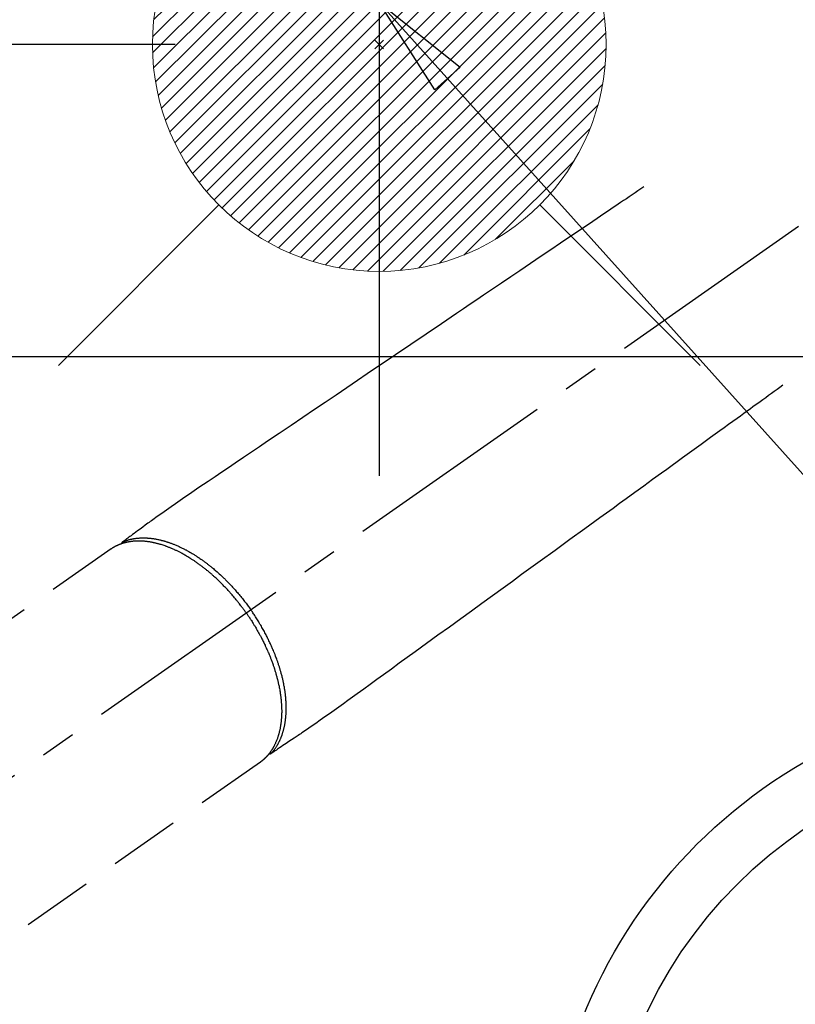
# Model space of a CAD drawing. Extents: x 55896 to 82369, y -13 to 8857.
# Drawn here: x 73317 to 73454, y 6771 to 6944 of the extents above; entities that cross this region are included whole.
import ezdxf

# ---------------------------------------------------------------- set-up
doc = ezdxf.new("R2010")
doc.units = 0
doc.header["$LTSCALE"] = 50
doc.header["$MEASUREMENT"] = 0
doc.linetypes.add('CENTER2', pattern=[1.125, 0.75, -0.125, 0.125, -0.125])
doc.linetypes.add('HIDDEN', pattern=[0.375, 0.25, -0.125])
doc.layers.get('0').update_dxf_attribs({"linetype": 'CONTINUOUS'})
doc.layers.get('DEFPOINTS').update_dxf_attribs({"color": 146, "linetype": 'CONTINUOUS'})
for name, color, linetype in [('126-甲板', 2, 'CONTINUOUS'), ('150-機器', 8, 'CONTINUOUS'), ('160-文字', 254, 'CONTINUOUS'), ('166-寸法B', 11, 'CONTINUOUS')]:
    doc.layers.add(name, color=color, linetype=linetype)
doc.styles.add('KH001', font='txt')
doc.dimstyles.new('KH1xx030', dxfattribs={"dimscale": 30, "dimtxt": 2, "dimasz": 0.6, "dimexe": 0.3, "dimexo": 1.2, "dimgap": 0.5, "dimtad": 3, "dimdec": 1, "dimdsep": 46, "dimlunit": 6, "dimtxsty": 'KH001', "dimblk": 'DOT', "dimcen": 1, "dimdle": 1, "dimclrd": 256, "dimclre": 256, "dimclrt": 256, "dimadec": 0, "dimazin": 0, "dimtfac": 1, "dimtdec": 1, "dimtix": 1, "dimtmove": 2, "dimatfit": 3, "dimldrblk": 'CLOSEDBLANK', "dimfxl": 1, "dimtolj": 1, "dimtzin": 0, "dimlwd": -1, "dimlwe": -1, "dimarcsym": 0})

# ---------------------------------------------------------------- blocks, each defined once
blk = doc.blocks.new('F402_H')
at = {"layer": '150-機器', "color": 13, "linetype": 'CENTER2'}
blk.add_line((0, 0), (-244.02, -170.86), dxfattribs=at)
at = {"layer": '150-機器', "color": 13, "linetype": 'HIDDEN'}
for p, q in [((-167.27, -89.12), (-227.62, -131.38)), ((-140.96, -126.7), (-201.3, -168.96))]:
    blk.add_line(p, q, dxfattribs=at)
at = {"layer": '150-機器', "color": 13, "linetype": 'Continuous'}
blk.add_line((-141.06, -126.78), (-140.96, -126.7), dxfattribs=at)
at = {"layer": '150-機器', "color": 13, "linetype": 'HIDDEN'}
for points in [[(-73.36, -25.3), (-73.88, -25.65), (-74.39, -26), (-74.9, -26.34), (-75.41, -26.69), (-75.92, -27.03), (-76.43, -27.38), (-76.94, -27.72), (-77.45, -28.07), (-77.89, -28.36), (-78.32, -28.65), (-78.75, -28.94), (-79.18, -29.24), (-79.78, -29.64), (-80.39, -30.05), (-80.99, -30.46), (-81.6, -30.87), (-82.37, -31.39), (-83.14, -31.91), (-83.92, -32.44), (-84.69, -32.96), (-86.38, -34.1), (-88.06, -35.24), (-89.75, -36.38), (-91.44, -37.52), (-92.39, -38.16), (-93.34, -38.81), (-94.29, -39.45), (-95.24, -40.09), (-96.83, -41.17), (-98.43, -42.25), (-100.02, -43.32), (-101.61, -44.4), (-102.8, -45.2), (-103.98, -46), (-105.17, -46.81), (-106.36, -47.61), (-109.05, -49.43), (-111.74, -51.25), (-114.43, -53.07), (-117.13, -54.89), (-118.8, -56.02), (-120.47, -57.15), (-122.14, -58.28), (-123.82, -59.41), (-125.72, -60.7), (-127.63, -61.99), (-129.53, -63.28), (-131.44, -64.56), (-133.5, -65.96), (-135.56, -67.35), (-137.63, -68.75), (-139.69, -70.14), (-141.11, -71.1), (-142.54, -72.07), (-143.96, -73.03), (-145.38, -73.99), (-146.57, -74.8), (-147.76, -75.6), (-148.95, -76.41), (-150.15, -77.21), (-150.98, -77.77), (-151.8, -78.32), (-152.63, -78.88), (-153.45, -79.45), (-154.27, -80.01), (-155.09, -80.59), (-155.9, -81.16), (-156.72, -81.73), (-157.53, -82.29), (-158.34, -82.85), (-159.15, -83.42), (-159.95, -83.99), (-160.16, -84.15), (-160.37, -84.3), (-160.58, -84.46), (-160.79, -84.61), (-161.25, -84.95), (-161.7, -85.28), (-162.16, -85.62), (-162.62, -85.95), (-162.9, -86.17), (-163.19, -86.38), (-163.48, -86.59), (-163.77, -86.8), (-163.95, -86.93), (-164.13, -87.07), (-164.31, -87.2), (-164.5, -87.34), (-164.56, -87.38), (-164.62, -87.43), (-164.69, -87.48), (-164.75, -87.53), (-164.83, -87.58), (-164.9, -87.63), (-164.97, -87.69), (-165.05, -87.74), (-165.08, -87.77), (-165.12, -87.8), (-165.16, -87.82), (-165.2, -87.85), (-165.21, -87.86), (-165.23, -87.88), (-165.25, -87.89), (-165.26, -87.9), (-165.28, -87.91), (-165.29, -87.92), (-165.3, -87.93), (-165.31, -87.94), (-165.32, -87.95), (-165.33, -87.95), (-165.34, -87.96), (-165.35, -87.97), (-165.35, -87.98), (-165.36, -87.99), (-165.37, -88), (-165.37, -88.01), (-165.38, -88.02), (-165.39, -88.03), (-165.39, -88.04), (-165.4, -88.05), (-165.41, -88.06), (-165.41, -88.07), (-165.42, -88.08), (-165.42, -88.09), (-165.42, -88.1), (-165.42, -88.1), (-165.43, -88.11), (-165.43, -88.12), (-165.43, -88.13), (-165.43, -88.14), (-165.44, -88.15), (-165.44, -88.16), (-165.44, -88.16), (-165.44, -88.16), (-165.44, -88.17), (-165.44, -88.17), (-165.45, -88.18), (-165.45, -88.19), (-165.45, -88.21), (-165.45, -88.22)], [(-48.87, -60.28), (-49.37, -60.65), (-49.87, -61.01), (-50.37, -61.37), (-50.87, -61.74), (-51.37, -62.1), (-51.87, -62.46), (-52.37, -62.82), (-52.87, -63.18), (-53.29, -63.49), (-53.71, -63.79), (-54.13, -64.1), (-54.55, -64.4), (-55.14, -64.83), (-55.73, -65.26), (-56.32, -65.69), (-56.92, -66.12), (-57.67, -66.66), (-58.43, -67.21), (-59.18, -67.76), (-59.94, -68.31), (-61.59, -69.5), (-63.23, -70.7), (-64.88, -71.89), (-66.53, -73.09), (-67.46, -73.76), (-68.39, -74.44), (-69.32, -75.11), (-70.25, -75.79), (-71.81, -76.91), (-73.36, -78.04), (-74.92, -79.17), (-76.47, -80.3), (-77.63, -81.14), (-78.79, -81.98), (-79.95, -82.82), (-81.11, -83.66), (-83.74, -85.57), (-86.38, -87.48), (-89.01, -89.38), (-91.64, -91.29), (-93.27, -92.48), (-94.91, -93.66), (-96.54, -94.84), (-98.18, -96.03), (-100.04, -97.38), (-101.9, -98.73), (-103.76, -100.08), (-105.63, -101.43), (-107.64, -102.89), (-109.66, -104.35), (-111.67, -105.81), (-113.69, -107.27), (-115.08, -108.28), (-116.47, -109.29), (-117.86, -110.3), (-119.25, -111.31), (-120.42, -112.15), (-121.58, -113), (-122.74, -113.84), (-123.91, -114.68), (-124.71, -115.27), (-125.52, -115.86), (-126.33, -116.45), (-127.14, -117.03), (-127.95, -117.6), (-128.77, -118.17), (-129.59, -118.74), (-130.4, -119.31), (-131.21, -119.88), (-132.01, -120.45), (-132.82, -121.02), (-133.63, -121.57), (-133.85, -121.72), (-134.07, -121.86), (-134.29, -122.01), (-134.5, -122.15), (-134.98, -122.47), (-135.45, -122.78), (-135.92, -123.1), (-136.39, -123.41), (-136.69, -123.61), (-136.98, -123.81), (-137.28, -124), (-137.58, -124.2), (-137.76, -124.33), (-137.95, -124.45), (-138.14, -124.58), (-138.33, -124.71), (-138.4, -124.75), (-138.46, -124.79), (-138.53, -124.84), (-138.6, -124.88), (-138.67, -124.93), (-138.75, -124.98), (-138.82, -125.03), (-138.9, -125.08), (-138.94, -125.11), (-138.98, -125.14), (-139.01, -125.16), (-139.05, -125.19), (-139.07, -125.2), (-139.09, -125.21), (-139.11, -125.22), (-139.12, -125.23), (-139.14, -125.24), (-139.15, -125.25), (-139.16, -125.26), (-139.18, -125.27), (-139.19, -125.27), (-139.2, -125.28), (-139.21, -125.28), (-139.22, -125.29), (-139.23, -125.29), (-139.24, -125.29), (-139.25, -125.3), (-139.26, -125.3), (-139.27, -125.3), (-139.28, -125.31), (-139.3, -125.31), (-139.31, -125.31), (-139.32, -125.31), (-139.33, -125.31), (-139.34, -125.31), (-139.36, -125.32), (-139.36, -125.32), (-139.37, -125.32), (-139.38, -125.32), (-139.38, -125.31), (-139.39, -125.31), (-139.41, -125.31), (-139.42, -125.31), (-139.43, -125.31), (-139.43, -125.31), (-139.43, -125.31), (-139.43, -125.31), (-139.44, -125.31), (-139.45, -125.31), (-139.46, -125.31), (-139.48, -125.3), (-139.49, -125.3)], [(-143.44, -100.44), (-143.51, -100.34), (-143.58, -100.25), (-143.64, -100.15), (-143.71, -100.05), (-143.8, -99.94), (-143.88, -99.82), (-143.97, -99.7), (-144.05, -99.59), (-144.11, -99.51), (-144.16, -99.44), (-144.21, -99.37), (-144.27, -99.3), (-144.39, -99.14), (-144.51, -98.98), (-144.63, -98.83), (-144.75, -98.67), (-144.83, -98.57), (-144.91, -98.47), (-144.99, -98.37), (-145.07, -98.28), (-145.21, -98.1), (-145.35, -97.93), (-145.5, -97.75), (-145.64, -97.58), (-145.8, -97.4), (-145.95, -97.21), (-146.11, -97.03), (-146.27, -96.85), (-146.37, -96.75), (-146.46, -96.64), (-146.56, -96.54), (-146.65, -96.43), (-146.77, -96.3), (-146.89, -96.17), (-147.01, -96.04), (-147.14, -95.91), (-147.26, -95.79), (-147.38, -95.66), (-147.5, -95.53), (-147.63, -95.41), (-147.71, -95.32), (-147.8, -95.23), (-147.89, -95.15), (-147.97, -95.06), (-148.11, -94.93), (-148.25, -94.79), (-148.39, -94.66), (-148.53, -94.53), (-148.65, -94.41), (-148.78, -94.29), (-148.91, -94.17), (-149.03, -94.06), (-149.14, -93.96), (-149.24, -93.87), (-149.34, -93.78), (-149.44, -93.69), (-149.55, -93.6), (-149.65, -93.51), (-149.75, -93.42), (-149.86, -93.33), (-149.99, -93.22), (-150.12, -93.12), (-150.25, -93.01), (-150.38, -92.9), (-150.48, -92.82), (-150.59, -92.73), (-150.69, -92.65), (-150.8, -92.57), (-150.87, -92.5), (-150.95, -92.44), (-151.03, -92.38), (-151.11, -92.32), (-151.23, -92.23), (-151.35, -92.14), (-151.47, -92.05), (-151.59, -91.96), (-151.67, -91.9), (-151.75, -91.85), (-151.83, -91.79), (-151.91, -91.73), (-152.02, -91.65), (-152.14, -91.56), (-152.26, -91.48), (-152.38, -91.4), (-152.44, -91.36), (-152.49, -91.32), (-152.54, -91.29), (-152.6, -91.25), (-152.7, -91.18), (-152.81, -91.11), (-152.92, -91.04), (-153.02, -90.97), (-153.12, -90.91), (-153.21, -90.85), (-153.31, -90.79), (-153.4, -90.73), (-153.59, -90.62), (-153.77, -90.5), (-153.96, -90.39), (-154.15, -90.28), (-154.3, -90.2), (-154.44, -90.11), (-154.59, -90.03), (-154.74, -89.95), (-154.85, -89.89), (-154.95, -89.84), (-155.06, -89.78), (-155.17, -89.72), (-155.29, -89.66), (-155.41, -89.6), (-155.53, -89.54), (-155.65, -89.48), (-155.75, -89.43), (-155.86, -89.38), (-155.97, -89.33), (-156.08, -89.28), (-156.19, -89.23), (-156.31, -89.17), (-156.43, -89.12), (-156.55, -89.07), (-156.66, -89.02), (-156.77, -88.98), (-156.87, -88.94), (-156.98, -88.89), (-157.1, -88.85), (-157.21, -88.8), (-157.33, -88.75), (-157.45, -88.71), (-157.53, -88.68), (-157.61, -88.65), (-157.69, -88.62), (-157.77, -88.6), (-157.94, -88.54), (-158.11, -88.48), (-158.28, -88.43), (-158.45, -88.37), (-158.54, -88.35), (-158.63, -88.32), (-158.72, -88.29), (-158.81, -88.27), (-158.92, -88.24), (-159.04, -88.2), (-159.15, -88.17), (-159.27, -88.15), (-159.4, -88.11), (-159.52, -88.08), (-159.65, -88.06), (-159.78, -88.03), (-159.84, -88.01), (-159.91, -88), (-159.97, -87.99), (-160.03, -87.98), (-160.17, -87.95), (-160.31, -87.93), (-160.45, -87.9), (-160.58, -87.88), (-160.69, -87.86), (-160.81, -87.85), (-160.92, -87.83), (-161.03, -87.82), (-161.15, -87.81), (-161.27, -87.79), (-161.39, -87.78), (-161.52, -87.77), (-161.61, -87.76), (-161.71, -87.76), (-161.8, -87.75), (-161.9, -87.75), (-162.01, -87.74), (-162.11, -87.74), (-162.22, -87.74), (-162.33, -87.74), (-162.47, -87.74), (-162.61, -87.74), (-162.75, -87.74), (-162.89, -87.75), (-163.01, -87.75), (-163.14, -87.76), (-163.26, -87.77), (-163.39, -87.78), (-163.48, -87.79), (-163.57, -87.8), (-163.66, -87.81), (-163.75, -87.82), (-163.8, -87.83), (-163.86, -87.84), (-163.91, -87.85), (-163.97, -87.85), (-164.01, -87.86), (-164.06, -87.87), (-164.1, -87.88), (-164.14, -87.88), (-164.21, -87.89), (-164.27, -87.91), (-164.34, -87.92), (-164.4, -87.93), (-164.44, -87.94), (-164.49, -87.95), (-164.53, -87.96), (-164.57, -87.97), (-164.66, -87.99), (-164.74, -88.01), (-164.83, -88.03), (-164.91, -88.05), (-164.96, -88.07), (-165, -88.08), (-165.05, -88.09), (-165.1, -88.11), (-165.14, -88.12), (-165.19, -88.13), (-165.23, -88.15), (-165.28, -88.16), (-165.31, -88.17), (-165.33, -88.18), (-165.36, -88.19), (-165.38, -88.2), (-165.4, -88.2), (-165.42, -88.21), (-165.43, -88.21), (-165.45, -88.22), (-165.49, -88.23), (-165.53, -88.25), (-165.56, -88.26), (-165.6, -88.27), (-165.62, -88.28), (-165.63, -88.28), (-165.65, -88.29), (-165.66, -88.3), (-165.68, -88.3), (-165.7, -88.31), (-165.72, -88.32), (-165.74, -88.33), (-165.77, -88.34), (-165.79, -88.34), (-165.81, -88.35), (-165.84, -88.36), (-165.86, -88.37), (-165.88, -88.38), (-165.9, -88.39), (-165.92, -88.4), (-165.95, -88.41), (-165.98, -88.42), (-166, -88.43), (-166.03, -88.45), (-166.06, -88.46), (-166.09, -88.47), (-166.12, -88.48), (-166.15, -88.5), (-166.18, -88.51), (-166.21, -88.52), (-166.23, -88.54), (-166.26, -88.55), (-166.28, -88.56), (-166.3, -88.57), (-166.32, -88.58), (-166.34, -88.58), (-166.37, -88.6), (-166.39, -88.61), (-166.42, -88.63), (-166.45, -88.64), (-166.48, -88.65), (-166.51, -88.67), (-166.53, -88.68), (-166.56, -88.7), (-166.58, -88.71), (-166.6, -88.72), (-166.62, -88.73), (-166.63, -88.74), (-166.67, -88.76), (-166.71, -88.78), (-166.74, -88.8), (-166.78, -88.82), (-166.81, -88.83), (-166.83, -88.85), (-166.86, -88.86), (-166.89, -88.88), (-166.91, -88.9), (-166.94, -88.91), (-166.97, -88.93), (-166.99, -88.94), (-167.02, -88.96), (-167.05, -88.98), (-167.07, -88.99), (-167.1, -89.01), (-167.13, -89.03), (-167.15, -89.04), (-167.18, -89.06), (-167.2, -89.08), (-167.22, -89.09), (-167.24, -89.1), (-167.26, -89.11), (-167.27, -89.12)], [(-165.25, -87.89), (-165.19, -87.87), (-165.14, -87.84), (-165.08, -87.82), (-165.03, -87.8), (-164.97, -87.78), (-164.92, -87.75), (-164.86, -87.73), (-164.8, -87.71), (-164.78, -87.7), (-164.75, -87.69), (-164.72, -87.68), (-164.69, -87.67), (-164.63, -87.65), (-164.57, -87.63), (-164.52, -87.61), (-164.46, -87.59), (-164.33, -87.55), (-164.2, -87.52), (-164.08, -87.48), (-163.95, -87.45), (-163.85, -87.42), (-163.74, -87.4), (-163.64, -87.38), (-163.54, -87.36), (-163.47, -87.34), (-163.4, -87.33), (-163.33, -87.32), (-163.25, -87.3), (-163.16, -87.29), (-163.06, -87.28), (-162.97, -87.26), (-162.88, -87.25), (-162.8, -87.24), (-162.73, -87.23), (-162.65, -87.22), (-162.58, -87.22), (-162.49, -87.21), (-162.4, -87.2), (-162.32, -87.2), (-162.23, -87.19), (-162.13, -87.19), (-162.03, -87.18), (-161.93, -87.18), (-161.84, -87.18), (-161.75, -87.17), (-161.66, -87.17), (-161.57, -87.17), (-161.48, -87.17), (-161.37, -87.18), (-161.25, -87.18), (-161.14, -87.18), (-161.03, -87.19), (-160.93, -87.19), (-160.84, -87.2), (-160.75, -87.2), (-160.66, -87.21), (-160.53, -87.22), (-160.4, -87.24), (-160.28, -87.25), (-160.15, -87.26), (-160.03, -87.28), (-159.91, -87.3), (-159.79, -87.31), (-159.68, -87.33), (-159.56, -87.35), (-159.44, -87.37), (-159.32, -87.39), (-159.2, -87.42), (-159.06, -87.45), (-158.91, -87.48), (-158.77, -87.51), (-158.62, -87.54), (-158.54, -87.56), (-158.45, -87.58), (-158.37, -87.61), (-158.28, -87.63), (-158.17, -87.66), (-158.06, -87.69), (-157.95, -87.72), (-157.84, -87.75), (-157.73, -87.78), (-157.62, -87.82), (-157.51, -87.85), (-157.4, -87.89), (-157.31, -87.91), (-157.22, -87.94), (-157.13, -87.97), (-157.05, -88), (-156.93, -88.04), (-156.82, -88.08), (-156.71, -88.12), (-156.6, -88.16), (-156.47, -88.21), (-156.35, -88.26), (-156.22, -88.31), (-156.1, -88.36), (-155.96, -88.42), (-155.82, -88.48), (-155.68, -88.54), (-155.54, -88.6), (-155.4, -88.66), (-155.26, -88.72), (-155.12, -88.79), (-154.98, -88.85), (-154.86, -88.91), (-154.73, -88.98), (-154.6, -89.04), (-154.48, -89.1), (-154.37, -89.15), (-154.27, -89.21), (-154.17, -89.26), (-154.07, -89.31), (-153.94, -89.38), (-153.81, -89.45), (-153.69, -89.52), (-153.56, -89.59), (-153.42, -89.67), (-153.28, -89.76), (-153.14, -89.84), (-153, -89.92), (-152.88, -89.99), (-152.77, -90.06), (-152.65, -90.13), (-152.54, -90.2), (-152.41, -90.28), (-152.28, -90.36), (-152.16, -90.45), (-152.03, -90.53), (-151.89, -90.62), (-151.75, -90.72), (-151.61, -90.81), (-151.47, -90.91), (-151.36, -90.99), (-151.24, -91.07), (-151.13, -91.15), (-151.02, -91.23), (-150.92, -91.3), (-150.82, -91.38), (-150.72, -91.45), (-150.61, -91.52), (-150.53, -91.59), (-150.44, -91.66), (-150.35, -91.72), (-150.26, -91.79), (-150.15, -91.88), (-150.04, -91.97), (-149.93, -92.05), (-149.81, -92.14), (-149.71, -92.22), (-149.61, -92.31), (-149.51, -92.39), (-149.41, -92.47), (-149.25, -92.6), (-149.1, -92.73), (-148.94, -92.86), (-148.79, -93), (-148.59, -93.17), (-148.39, -93.35), (-148.2, -93.53), (-148, -93.71), (-147.88, -93.82), (-147.76, -93.93), (-147.64, -94.04), (-147.52, -94.15), (-147.42, -94.26), (-147.31, -94.36), (-147.2, -94.47), (-147.09, -94.57), (-146.95, -94.72), (-146.8, -94.87), (-146.65, -95.02), (-146.5, -95.17), (-146.38, -95.3), (-146.25, -95.43), (-146.13, -95.57), (-146, -95.7), (-145.86, -95.86), (-145.71, -96.02), (-145.57, -96.17), (-145.43, -96.33), (-145.29, -96.49), (-145.15, -96.66), (-145.01, -96.82), (-144.87, -96.98), (-144.72, -97.16), (-144.57, -97.33), (-144.42, -97.51), (-144.28, -97.69), (-144.14, -97.86), (-144.01, -98.03), (-143.88, -98.2), (-143.74, -98.37), (-143.61, -98.54), (-143.48, -98.71), (-143.35, -98.89), (-143.22, -99.06), (-143.11, -99.21), (-143, -99.36), (-142.89, -99.51), (-142.79, -99.66), (-142.75, -99.72), (-142.71, -99.77), (-142.67, -99.82), (-142.64, -99.88)], [(-143.44, -100.44), (-143.37, -100.53), (-143.31, -100.63), (-143.24, -100.73), (-143.17, -100.82), (-143.09, -100.94), (-143.01, -101.06), (-142.93, -101.18), (-142.85, -101.3), (-142.8, -101.38), (-142.75, -101.45), (-142.7, -101.53), (-142.65, -101.61), (-142.55, -101.77), (-142.44, -101.94), (-142.33, -102.11), (-142.23, -102.28), (-142.16, -102.38), (-142.1, -102.49), (-142.03, -102.6), (-141.96, -102.71), (-141.85, -102.9), (-141.73, -103.09), (-141.62, -103.29), (-141.51, -103.49), (-141.39, -103.69), (-141.27, -103.9), (-141.16, -104.11), (-141.04, -104.32), (-140.97, -104.45), (-140.91, -104.57), (-140.84, -104.7), (-140.77, -104.83), (-140.69, -104.98), (-140.61, -105.14), (-140.53, -105.3), (-140.45, -105.46), (-140.37, -105.62), (-140.3, -105.78), (-140.22, -105.93), (-140.14, -106.09), (-140.09, -106.2), (-140.04, -106.32), (-139.99, -106.43), (-139.94, -106.54), (-139.86, -106.71), (-139.78, -106.89), (-139.7, -107.06), (-139.63, -107.24), (-139.56, -107.4), (-139.49, -107.56), (-139.42, -107.72), (-139.36, -107.88), (-139.31, -108), (-139.25, -108.13), (-139.2, -108.26), (-139.15, -108.39), (-139.1, -108.51), (-139.05, -108.64), (-139.01, -108.77), (-138.96, -108.9), (-138.9, -109.06), (-138.84, -109.21), (-138.79, -109.37), (-138.73, -109.53), (-138.69, -109.66), (-138.64, -109.79), (-138.6, -109.92), (-138.56, -110.04), (-138.53, -110.14), (-138.5, -110.23), (-138.47, -110.33), (-138.44, -110.42), (-138.39, -110.57), (-138.35, -110.71), (-138.3, -110.85), (-138.26, -110.99), (-138.24, -111.09), (-138.21, -111.18), (-138.18, -111.28), (-138.16, -111.37), (-138.12, -111.51), (-138.08, -111.65), (-138.04, -111.79), (-138, -111.94), (-137.99, -112), (-137.97, -112.06), (-137.95, -112.12), (-137.94, -112.18), (-137.91, -112.31), (-137.88, -112.43), (-137.85, -112.56), (-137.82, -112.68), (-137.8, -112.79), (-137.77, -112.9), (-137.75, -113.01), (-137.72, -113.12), (-137.68, -113.33), (-137.64, -113.55), (-137.6, -113.76), (-137.56, -113.98), (-137.53, -114.14), (-137.5, -114.31), (-137.47, -114.48), (-137.45, -114.64), (-137.43, -114.76), (-137.41, -114.88), (-137.4, -115), (-137.38, -115.12), (-137.37, -115.26), (-137.35, -115.39), (-137.34, -115.52), (-137.32, -115.66), (-137.31, -115.77), (-137.3, -115.89), (-137.29, -116.01), (-137.28, -116.13), (-137.27, -116.26), (-137.26, -116.39), (-137.25, -116.52), (-137.24, -116.65), (-137.24, -116.76), (-137.23, -116.88), (-137.23, -116.99), (-137.22, -117.11), (-137.22, -117.23), (-137.22, -117.36), (-137.21, -117.49), (-137.21, -117.62), (-137.21, -117.7), (-137.21, -117.78), (-137.21, -117.87), (-137.21, -117.95), (-137.22, -118.13), (-137.22, -118.31), (-137.23, -118.49), (-137.24, -118.66), (-137.24, -118.76), (-137.25, -118.85), (-137.25, -118.95), (-137.26, -119.04), (-137.27, -119.16), (-137.28, -119.28), (-137.29, -119.4), (-137.3, -119.52), (-137.32, -119.65), (-137.33, -119.78), (-137.35, -119.91), (-137.37, -120.04), (-137.38, -120.1), (-137.39, -120.16), (-137.4, -120.23), (-137.41, -120.29), (-137.43, -120.43), (-137.45, -120.57), (-137.48, -120.7), (-137.5, -120.84), (-137.53, -120.95), (-137.55, -121.06), (-137.57, -121.17), (-137.6, -121.28), (-137.63, -121.4), (-137.66, -121.52), (-137.69, -121.64), (-137.72, -121.76), (-137.75, -121.85), (-137.77, -121.94), (-137.8, -122.03), (-137.83, -122.13), (-137.86, -122.23), (-137.9, -122.33), (-137.93, -122.43), (-137.96, -122.53), (-138.01, -122.66), (-138.06, -122.79), (-138.11, -122.92), (-138.17, -123.05), (-138.21, -123.17), (-138.27, -123.28), (-138.32, -123.4), (-138.37, -123.51), (-138.41, -123.59), (-138.45, -123.67), (-138.49, -123.75), (-138.53, -123.83), (-138.56, -123.88), (-138.58, -123.93), (-138.61, -123.98), (-138.64, -124.03), (-138.66, -124.07), (-138.68, -124.11), (-138.7, -124.15), (-138.72, -124.19), (-138.76, -124.24), (-138.79, -124.3), (-138.82, -124.36), (-138.86, -124.41), (-138.88, -124.45), (-138.9, -124.49), (-138.93, -124.52), (-138.95, -124.56), (-139, -124.63), (-139.05, -124.71), (-139.1, -124.78), (-139.15, -124.85), (-139.17, -124.89), (-139.2, -124.93), (-139.23, -124.97), (-139.26, -125.01), (-139.29, -125.04), (-139.32, -125.08), (-139.35, -125.12), (-139.38, -125.16), (-139.39, -125.18), (-139.41, -125.2), (-139.42, -125.22), (-139.44, -125.24), (-139.45, -125.26), (-139.46, -125.27), (-139.48, -125.29), (-139.49, -125.3), (-139.51, -125.33), (-139.54, -125.36), (-139.56, -125.39), (-139.59, -125.42), (-139.6, -125.44), (-139.61, -125.45), (-139.62, -125.46), (-139.63, -125.47), (-139.64, -125.49), (-139.66, -125.5), (-139.67, -125.52), (-139.69, -125.54), (-139.7, -125.56), (-139.72, -125.58), (-139.74, -125.6), (-139.76, -125.62), (-139.77, -125.63), (-139.78, -125.65), (-139.8, -125.66), (-139.81, -125.68), (-139.83, -125.7), (-139.86, -125.72), (-139.88, -125.75), (-139.9, -125.77), (-139.92, -125.79), (-139.94, -125.82), (-139.96, -125.84), (-139.99, -125.86), (-140.01, -125.88), (-140.03, -125.91), (-140.05, -125.93), (-140.07, -125.95), (-140.09, -125.96), (-140.1, -125.98), (-140.12, -125.99), (-140.13, -126.01), (-140.16, -126.03), (-140.18, -126.05), (-140.2, -126.07), (-140.22, -126.09), (-140.25, -126.12), (-140.27, -126.14), (-140.29, -126.16), (-140.32, -126.18), (-140.33, -126.19), (-140.35, -126.21), (-140.36, -126.22), (-140.38, -126.24), (-140.41, -126.26), (-140.44, -126.29), (-140.47, -126.32), (-140.5, -126.34), (-140.53, -126.36), (-140.55, -126.38), (-140.57, -126.4), (-140.6, -126.42), (-140.62, -126.44), (-140.65, -126.46), (-140.67, -126.48), (-140.69, -126.5), (-140.72, -126.52), (-140.74, -126.54), (-140.77, -126.56), (-140.79, -126.58), (-140.82, -126.6), (-140.84, -126.62), (-140.87, -126.64), (-140.89, -126.65), (-140.91, -126.67), (-140.93, -126.68), (-140.94, -126.69), (-140.96, -126.7)], [(-139.11, -125.22), (-139.07, -125.18), (-139.03, -125.14), (-138.99, -125.09), (-138.95, -125.05), (-138.91, -125), (-138.87, -124.96), (-138.83, -124.91), (-138.79, -124.87), (-138.77, -124.84), (-138.75, -124.82), (-138.73, -124.8), (-138.71, -124.77), (-138.67, -124.73), (-138.63, -124.68), (-138.6, -124.63), (-138.56, -124.58), (-138.48, -124.48), (-138.4, -124.37), (-138.32, -124.26), (-138.25, -124.15), (-138.19, -124.06), (-138.13, -123.98), (-138.08, -123.89), (-138.02, -123.8), (-137.99, -123.74), (-137.95, -123.68), (-137.91, -123.61), (-137.88, -123.55), (-137.83, -123.46), (-137.78, -123.38), (-137.74, -123.3), (-137.69, -123.21), (-137.66, -123.15), (-137.63, -123.08), (-137.59, -123.01), (-137.56, -122.94), (-137.52, -122.86), (-137.49, -122.78), (-137.45, -122.71), (-137.42, -122.63), (-137.38, -122.53), (-137.34, -122.44), (-137.3, -122.35), (-137.27, -122.26), (-137.24, -122.18), (-137.21, -122.09), (-137.18, -122.01), (-137.15, -121.93), (-137.11, -121.82), (-137.07, -121.71), (-137.04, -121.6), (-137, -121.49), (-136.98, -121.41), (-136.95, -121.32), (-136.93, -121.23), (-136.9, -121.14), (-136.87, -121.02), (-136.84, -120.89), (-136.81, -120.77), (-136.78, -120.64), (-136.75, -120.53), (-136.72, -120.41), (-136.7, -120.3), (-136.68, -120.18), (-136.66, -120.06), (-136.63, -119.94), (-136.61, -119.82), (-136.59, -119.7), (-136.57, -119.56), (-136.55, -119.41), (-136.53, -119.26), (-136.52, -119.11), (-136.51, -119.03), (-136.5, -118.94), (-136.49, -118.85), (-136.48, -118.77), (-136.47, -118.65), (-136.46, -118.54), (-136.45, -118.42), (-136.44, -118.31), (-136.44, -118.19), (-136.43, -118.08), (-136.42, -117.96), (-136.42, -117.84), (-136.42, -117.75), (-136.41, -117.66), (-136.41, -117.57), (-136.41, -117.48), (-136.41, -117.36), (-136.41, -117.24), (-136.41, -117.12), (-136.41, -117), (-136.41, -116.87), (-136.41, -116.73), (-136.42, -116.6), (-136.42, -116.46), (-136.43, -116.31), (-136.43, -116.16), (-136.44, -116.01), (-136.45, -115.86), (-136.46, -115.71), (-136.47, -115.55), (-136.49, -115.4), (-136.5, -115.25), (-136.52, -115.11), (-136.53, -114.97), (-136.55, -114.83), (-136.56, -114.68), (-136.58, -114.57), (-136.59, -114.46), (-136.61, -114.34), (-136.62, -114.23), (-136.64, -114.09), (-136.67, -113.94), (-136.69, -113.8), (-136.71, -113.65), (-136.74, -113.49), (-136.77, -113.34), (-136.8, -113.18), (-136.83, -113.02), (-136.85, -112.88), (-136.88, -112.75), (-136.91, -112.62), (-136.93, -112.49), (-136.97, -112.34), (-137, -112.19), (-137.03, -112.05), (-137.07, -111.9), (-137.11, -111.74), (-137.15, -111.57), (-137.19, -111.41), (-137.23, -111.25), (-137.27, -111.11), (-137.3, -110.98), (-137.34, -110.84), (-137.38, -110.71), (-137.41, -110.59), (-137.45, -110.47), (-137.48, -110.35), (-137.52, -110.23), (-137.55, -110.12), (-137.58, -110.02), (-137.61, -109.91), (-137.65, -109.81), (-137.69, -109.67), (-137.74, -109.54), (-137.78, -109.4), (-137.83, -109.26), (-137.87, -109.14), (-137.91, -109.02), (-137.95, -108.9), (-138, -108.77), (-138.06, -108.58), (-138.13, -108.39), (-138.21, -108.2), (-138.28, -108.01), (-138.37, -107.76), (-138.47, -107.52), (-138.57, -107.27), (-138.67, -107.03), (-138.74, -106.87), (-138.8, -106.72), (-138.87, -106.57), (-138.93, -106.42), (-138.99, -106.29), (-139.05, -106.15), (-139.11, -106.01), (-139.18, -105.88), (-139.27, -105.69), (-139.36, -105.5), (-139.45, -105.31), (-139.54, -105.12), (-139.62, -104.95), (-139.7, -104.79), (-139.78, -104.63), (-139.87, -104.47), (-139.96, -104.28), (-140.06, -104.09), (-140.16, -103.9), (-140.26, -103.71), (-140.37, -103.52), (-140.47, -103.34), (-140.57, -103.15), (-140.68, -102.96), (-140.79, -102.76), (-140.91, -102.56), (-141.03, -102.36), (-141.15, -102.17), (-141.26, -101.98), (-141.37, -101.8), (-141.49, -101.61), (-141.6, -101.43), (-141.72, -101.25), (-141.83, -101.07), (-141.95, -100.88), (-142.07, -100.7), (-142.18, -100.55), (-142.28, -100.4), (-142.38, -100.24), (-142.49, -100.09), (-142.53, -100.04), (-142.56, -99.98), (-142.6, -99.93), (-142.64, -99.88)]]:
    blk.add_lwpolyline(points, dxfattribs=at)
blk = doc.blocks.new('給湯')
at = {"layer": '160-文字', "color": 4, "linetype": 'Continuous', "lineweight": 20}
for p, q in [((-56.57, 56.57), (-28.28, 28.28)), ((28.28, 28.28), (56.57, 56.57)), ((-39.98, 1.34), (-1.34, 39.98)), ((-39.97, -1.48), (1.48, 39.97)), ((-39.79, -4.12), (4.12, 39.79)), ((-39.76, 4.39), (-4.39, 39.76)), ((-39.45, -6.61), (6.61, 39.45)), ((-39.25, 7.73), (-7.73, 39.25)), ((-38.98, -8.97), (8.97, 38.98)), ((-38.4, -11.22), (11.22, 38.4)), ((-38.31, 11.49), (-11.49, 38.31)), ((-37.71, -13.35), (13.35, 37.7)), ((-36.92, -15.4), (15.4, 36.92)), ((-36.68, 15.96), (-15.96, 36.68)), ((-36.04, -17.35), (17.35, 36.04)), ((-35.08, -19.22), (19.22, 35.08)), ((-34.04, -21), (21, 34.04)), ((-33.29, 22.17), (-22.17, 33.29)), ((-32.93, -22.72), (22.72, 32.92)), ((-31.73, -24.35), (24.35, 31.73)), ((-30.47, -25.92), (25.92, 30.47)), ((-29.13, -27.41), (27.41, 29.13)), ((-27.73, -28.83), (28.83, 27.73)), ((-26.25, -30.18), (30.18, 26.25)), ((-24.7, -31.46), (31.46, 24.7)), ((-23.08, -32.67), (32.67, 23.08)), ((-21.39, -33.8), (33.8, 21.39)), ((-19.61, -34.86), (34.86, 19.61)), ((-17.76, -35.84), (35.84, 17.76)), ((-15.83, -36.73), (36.73, 15.83)), ((-13.81, -37.54), (37.54, 13.81)), ((-11.69, -38.25), (38.25, 11.69)), ((-9.47, -38.86), (38.86, 9.47)), ((-7.14, -39.36), (39.36, 7.14)), ((-4.68, -39.73), (39.72, 4.68)), ((-2.07, -39.95), (39.95, 2.07)), ((0.77, 0.77), (-0.77, -0.77)), ((-0.77, 0.77), (0.77, -0.77)), ((0.71, -39.99), (39.99, -0.71)), ((3.7, -39.83), (39.83, -3.7)), ((6.97, -39.39), (39.39, -6.97)), ((10.62, -38.56), (38.56, -10.62)), ((14.89, -37.12), (37.12, -14.89)), ((20.49, -34.35), (34.35, -20.49)), ((-56.57, -56.57), (-28.28, -28.28)), ((28.28, -28.28), (56.57, -56.57))]:
    blk.add_line(p, q, dxfattribs=at)
blk.add_circle((0, 0), 40, dxfattribs=at)
blk = doc.blocks.new('_Dot')
at = {"color": 0, "linetype": 'ByBlock', "lineweight": -2}
blk.add_line((-0.5, 0), (-1, 0), dxfattribs=at)
at = {"color": 0, "linetype": 'ByBlock', "const_width": 0.5}
blk.add_lwpolyline([(-0.25, 0, 1), (0.25, 0, 1)], format="xyb", close=True, dxfattribs=at)
blk = doc.blocks.new('*D107')
at = {"layer": '166-寸法B', "transparency": 16777216}
for p, q in [((73344.79, 7159.94), (73264.06, 7159.94)), ((73273.06, 6957.94), (73273.06, 7141.94)), ((73344.79, 6939.94), (73264.06, 6939.94))]:
    blk.add_line(p, q, dxfattribs=at)
at = {"layer": 'DEFPOINTS', "color": 0, "transparency": 16777216}
for p in [(73273.06, 7159.94), (73380.79, 7159.94), (73380.79, 6939.94)]:
    blk.add_point(p, dxfattribs=at)
at = {"layer": '166-寸法B', "transparency": 16777216, "xscale": 18, "yscale": 18, "zscale": 18}
for p, rotation in [((73273.06, 7159.94), 90), ((73273.06, 6939.94), 270)]:
    blk.add_blockref('_Dot', p, dxfattribs=dict(at, rotation=rotation))
at = {"layer": '166-寸法B', "transparency": 16777216, "insert": (73228.06, 7049.94), "char_height": 60, "attachment_point": 5, "rotation": 90, "style": 'KH001'}
blk.add_mtext('\\A1;220', dxfattribs=at)
blk = doc.blocks.new('_ClosedBlank')
at = {"color": 0, "linetype": 'ByBlock', "lineweight": -2}
for p, q in [((-1, 0.1667), (0, 0)), ((-1, 0.1667), (-1, -0.1667)), ((0, 0), (-1, -0.1667))]:
    blk.add_line(p, q, dxfattribs=at)
blk = doc.blocks.new('*D108')
at = {"layer": '166-寸法B', "transparency": 16777216}
for p, q in [((73344.79, 7159.94), (73164.55, 7159.94)), ((73173.55, 7141.94), (73173.55, 6752.94)), ((73332.39, 6734.94), (73164.55, 6734.94))]:
    blk.add_line(p, q, dxfattribs=at)
at = {"layer": 'DEFPOINTS', "color": 0, "transparency": 16777216}
for p in [(73380.79, 7159.94), (73173.55, 6734.94), (73368.39, 6734.94)]:
    blk.add_point(p, dxfattribs=at)
at = {"layer": '166-寸法B', "transparency": 16777216, "xscale": 18, "yscale": 18, "zscale": 18}
for p, rotation in [((73173.55, 7159.94), 90), ((73173.55, 6734.94), 270)]:
    blk.add_blockref('_Dot', p, dxfattribs=dict(at, rotation=rotation))
at = {"layer": '166-寸法B', "transparency": 16777216, "insert": (73128.55, 6947.44), "char_height": 60, "attachment_point": 5, "rotation": 90, "style": 'KH001'}
blk.add_mtext('\\A1;425', dxfattribs=at)

msp = doc.modelspace()

# ---------------------------------------------------------------- linework, layer by layer
at = {"layer": '126-甲板', "linetype": 'Continuous'}
msp.add_lwpolyline([(73110.79, 6884.94), (73890.79, 6884.94, -0.414214), (73900.79, 6874.94), (73900.79, 6459.94, -0.414214), (73890.79, 6449.94), (73110.79, 6449.94, -0.414214), (73100.79, 6459.94), (73100.79, 6874.94, -0.414214)], format="xyb", close=True, dxfattribs=at)
at = {"layer": '150-機器', "color": 13}
for radius in [90.5, 80.5]:
    msp.add_circle((73500.79, 6734.94), radius, dxfattribs=at)
at = {"layer": 'DEFPOINTS'}
msp.add_line((73380.79, 7016.01), (73380.79, 6863.87), dxfattribs=at)

# ---------------------------------------------------------------- block references
at = {"layer": '150-機器'}
msp.add_blockref('F402_H', (73500.79, 6940.13), dxfattribs=at)
at = {"layer": '160-文字'}
msp.add_blockref('給湯', (73380.79, 6939.94), dxfattribs=at)

# ---------------------------------------------------------------- dimensions: what is measured, and where the dimension line sits
at = {"layer": '166-寸法B'}
for base, p1, p2, picture, middle in [((73173.55, 6734.94), (73380.79, 7159.94), (73368.39, 6734.94), '*D108', (73128.55, 6947.44)), ((73273.06, 7159.94), (73380.79, 6939.94), (73380.79, 7159.94), '*D107', (73228.06, 7049.94))]:
    dim = msp.add_linear_dim(base=base, p1=p1, p2=p2, angle=90, dimstyle='KH1xx030', dxfattribs=at)
    dim.commit()
    dim.dimension.update_dxf_attribs({"geometry": picture, "text_midpoint": middle})

# ---------------------------------------------------------------- leaders
at = {"layer": '160-文字', "annotation_type": 0, "has_hookline": 1, "hookline_direction": 0, "text_width": 963.96}
msp.add_leader([(73380.79, 6947.32), (74320, 5901.68), (74338, 5901.68)], dimstyle='KH1xx030', override={"dimgap": 0.5, "dimtad": 1}, dxfattribs=at)

doc.saveas('drawing.dxf')
